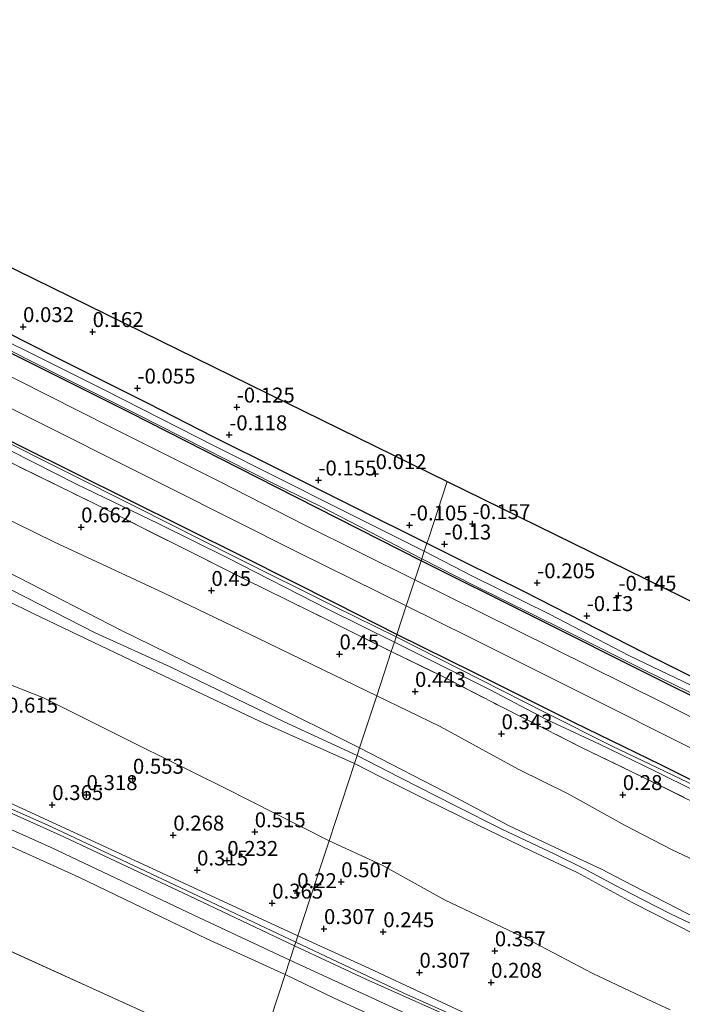
# Model space of a CAD drawing. Units: metres. Extents: x 159996 to 170008, y 537500 to 541182.
# Drawn here: x 162315 to 162426, y 539952 to 540117 of the extents above; entities that cross this region are included whole.
import ezdxf
from ezdxf.enums import TextEntityAlignment as Align

# ---------------------------------------------------------------- set-up
doc = ezdxf.new("R2010")
doc.units = ezdxf.units.M
doc.linetypes.add('IE-TERREINAFSCHEIDING', pattern=[10, 8, -2])
doc.layers.get('0').update_dxf_attribs({"lineweight": 25})
for name, color, linetype in [('B-ME-GW-HOOGTEPUNT-S-B1', 10, 'Continuous'), ('B-ME-GW-INSTEEKWATERGANG-L-B1', 10, 'Continuous'), ('B-ME-IE-TERREINAFSCHEIDING-HAAGRASTER-L-B1', 10, 'Continuous'), ('B-ME-KG-KADASTRAAL-OPNAMEDTMGRENS-L-B1', 10, 'Continuous')]:
    doc.layers.add(name, color=color, linetype=linetype)
for name, color, linetype, lineweight in [('B-ME-GW-KRUINLIJN-L-B1', 93, 'Continuous', 18), ('B-ME-GW-TEENLIJN-L-B1', 93, 'Continuous', 18), ('B-ME-IE-GRASLAND-GV-B6', 93, 'Continuous', 18), ('B-ME-IE-GRONDWERKLIJN-GROND_INGERICHT-GV-B6', 253, 'Continuous', 18), ('B-ME-IE-HULPGEOMETRIE-L-B1', 53, 'Continuous', 18), ('B-ME-IE-TERREINAFSCHEIDING-RASTERHEKWERK-L-B1', 8, 'IE-TERREINAFSCHEIDING', 18), ('B-ME-OB-BEKLEDING-GV-B6', 253, 'Continuous', 18), ('B-ME-OB-WATERLIJN-L-B1', 133, 'OB-WATERLIJN', 18), ('B-ME-OG-WATER-GV-B6', 153, 'Continuous', 18), ('B-ME-VH-VERH_SOORT-BITUMEN-GV-B6', 8, 'IE-TERREINAFSCHEIDING-NATUURLIJK-HOUTWAL', 18)]:
    doc.layers.add(name, color=color, linetype=linetype, lineweight=lineweight)
doc.styles.add('NLCS-ISO', font='NLCS-ISO.TTF')
doc.linetypes.add('IE-TERREINAFSCHEIDING-NATUURLIJK-HOUTWAL', pattern='A,7,-1.5,[67,NLCS.SHX,S=0.75,R=45,X=0,Y=0],-1.5,7,-1.5,[70,NLCS.SHX,S=0.75,R=0,X=0,Y=0],-1.5', length=20)
doc.linetypes.add('OB-WATERLIJN', pattern='A,10,[32,NLCS.SHX,S=2,R=0,X=0,Y=0],-12', length=22)

# ---------------------------------------------------------------- blocks, each defined once
blk = doc.blocks.new('hoogtepunt')
for p, q in [((-0.5, 0), (0.5, 0)), ((0, 0.5), (0, -0.5))]:
    blk.add_line(p, q)

msp = doc.modelspace()

# ---------------------------------------------------------------- linework, layer by layer
at = {"layer": 'B-ME-GW-INSTEEKWATERGANG-L-B1'}
for points in [[(162378.025, 540014.266, -0.092), (162367.91, 540019.385, -0.122), (162352.287, 540027.271, -0.129), (162333.021, 540036.855, -0.115), (162315.176, 540045.699, -0.149), (162298.744, 540053.912, -0.129), (162280.903, 540063.032, -0.136), (162262.595, 540072.091, -0.129), (162249.409, 540078.564, -0.136), (162236.075, 540085.106, -0.109), (162224.873, 540090.804, 0.006), (162219.966, 540092.809, -0.048), (162212.016, 540096.914, -0.048), (162196.219, 540104.856, -0.061), (162180.7, 540112.601, -0.041), (162158.536, 540123.62, -0.041), (162135.96, 540134.945, -0.048), (162116.475, 540144.707, -0.068), (162096.778, 540154.538, -0.034), (162076.721, 540164.637, -0.095), (162052.691, 540176.925, -0.041), (162041.69, 540182.522, -0.007)], [(162382.065, 540026.572, 0.065), (162357.83, 540038.884, 0.025), (162333.511, 540051.267, 0.045), (162312.908, 540061.585, 0.025), (162287.941, 540074.137, -0.076), (162264.883, 540085.682, -0.036), (162242.841, 540096.683, -0.029), (162222.823, 540106.577, -0.022), (162203.069, 540116.427, 0.045), (162197.408, 540119.125, 0.045), (162197.226, 540119.482, 0.045), (162197.329, 540120.45, 0.045), (162197.983, 540122.261, 0.045)], [(162597.906, 539921.588, 0.217), (162597.356, 539920.422, 0.224), (162596.737, 539919.897, 0.224), (162595.917, 539919.673, 0.156), (162595.203, 539919.777, 0.116), (162591.412, 539921.779, -0.087), (162586.101, 539924.489, -0.067), (162568.247, 539933.415, -0.04), (162551.585, 539941.868, -0.114), (162541.016, 539946.93, 0.008), (162523.316, 539955.998, 0.021), (162510.335, 539962.506, 0.035), (162491.424, 539971.925, -0.046), (162474.343, 539980.536, -0.067), (162455.788, 539989.733, -0.019), (162438.475, 539998.419, -0.121), (162421.434, 540006.889, -0.114), (162400.428, 540017.417, -0.026), (162382.065, 540026.572, 0.065)], [(162509.763, 539948.544, -0.061), (162499.385, 539953.864, -0.061), (162485.909, 539960.426, -0.075), (162476.028, 539965.434, -0.109), (162466.489, 539970.246, -0.149), (162459.586, 539973.709, -0.068), (162449.19, 539978.778, -0.169), (162440.159, 539983.51, -0.217), (162432.695, 539987.155, -0.203), (162422.17, 539992.416, -0.21), (162407.715, 539999.446, -0.223), (162390.763, 540007.929, -0.129), (162378.025, 540014.266, -0.092)]]:
    msp.add_polyline3d(points, dxfattribs=at)
at = {"layer": 'B-ME-GW-KRUINLIJN-L-B1'}
for points in [[(162371.792, 539995.279, 3.522), (162355.662, 540003.308, 3.529), (162331.867, 540014.944, 3.454), (162308.936, 540026.747, 3.481), (162289.907, 540035.295, 3.461), (162270.493, 540044.949, 3.394), (162256.18, 540052.471, 3.481), (162246.479, 540056.827, 3.751), (162234.368, 540062.481, 3.826), (162220.75, 540069.329, 3.832), (162199.744, 540080.503, 3.805), (162188.632, 540086.215, 3.805), (162178.58, 540091.453, 3.785), (162178.477, 540091.502, 3.789), (162175.74, 540092.805, 3.893), (162163.407, 540098.104, 3.9), (162142.626, 540108.268, 3.981), (162127.141, 540116.513, 3.907), (162106.212, 540126.682, 3.88), (162077.538, 540140.997, 3.886), (162054.236, 540152.579, 3.873), (162034.935, 540161.683, 3.879)], [(162370.936, 539992.669, 3.623), (162355.039, 539999.762, 3.603), (162336, 540008.803, 3.556), (162317.193, 540017.769, 3.556), (162294.869, 540028.756, 3.576), (162280.631, 540035.529, 3.637), (162265.302, 540043.403, 3.63), (162254.543, 540049.021, 3.711), (162240.508, 540055.962, 3.805), (162222.735, 540064.57, 3.792), (162209.308, 540071.547, 3.839), (162191.788, 540080.605, 3.812), (162176.887, 540087.893, 3.812), (162176.788, 540087.941, 3.812), (162168.102, 540092.185, 3.832), (162145.427, 540103.073, 3.778), (162129.404, 540111.365, 3.853), (162109.332, 540121.745, 3.772), (162094.312, 540128.539, 3.738), (162075.73, 540138.326, 3.772), (162054.828, 540149.233, 3.826), (162034.036, 540158.908, 3.85)], [(162361.114, 539962.751, 1.06), (162342.837, 539971.374, 1.017), (162320.266, 539982.058, 1.017), (162296.786, 539992.505, 1.065), (162276.594, 540001.603, 1.065), (162262.512, 540007.942, 1.071), (162245.16, 540015.816, 1.071), (162231.304, 540021.868, 1.098), (162212.739, 540030.074, 1.125), (162188.065, 540040.91, 1.125), (162173.494, 540047.515, 1.152), (162171.94, 540048.171, 1.146), (162171.163, 540048.403, 1.132), (162170.652, 540048.271, 0.943), (162161.164, 540052.451, 0.943), (162155.581, 540054.911, 0.943), (162130.882, 540065.799, 0.943), (162107.177, 540076.341, 0.916), (162082.335, 540087.381, 0.909), (162059.89, 540097.342, 0.909), (162034.062, 540109.215, 0.849), (162020.015, 540115.646, 0.938)], [(162019.762, 540114.865, 0.911), (162034.027, 540108.531, 0.866), (162055.055, 540098.862, 0.9), (162068.014, 540092.932, 0.914), (162084.329, 540085.865, 0.914), (162096.445, 540080.487, 0.914), (162104.463, 540076.85, 0.914), (162118.543, 540070.767, 0.893), (162136.949, 540062.465, 0.974), (162159.824, 540052.385, 1.028), (162160.953, 540051.897, 1.026), (162170.693, 540047.691, 1.001), (162186.996, 540040.649, 1.13), (162207.879, 540031.581, 1.136), (162230.086, 540021.74, 1.082), (162254.485, 540010.908, 1.069), (162277.772, 540000.46, 1.069), (162299.249, 539990.73, 1.096), (162322.299, 539980.401, 1.076), (162343.297, 539970.508, 1.062), (162360.909, 539962.123, 1.055)], [(162194.723, 540080.925, 3.886), (162207.936, 540074.337, 3.893), (162220.111, 540067.704, 3.927), (162233.407, 540061.11, 3.9), (162251.059, 540052.456, 3.785), (162266.336, 540044.556, 3.637), (162280.076, 540037.626, 3.65), (162298.183, 540028.994, 3.637), (162311.296, 540022.822, 3.616), (162327.569, 540014.512, 3.63), (162340.09, 540008.81, 3.61), (162359.149, 539999.634, 3.67), (162371.369, 539993.988, 3.596)], [(162371.369, 539993.988, 3.596), (162378.53, 539990.295, 3.577), (162387.818, 539985.564, 3.564), (162395.598, 539981.645, 3.523), (162404.458, 539977.503, 3.483), (162409.17, 539975.116, 3.422), (162414.469, 539972.303, 3.489), (162417.241, 539970.846, 3.516), (162423.693, 539967.572, 3.51), (162434.398, 539962.403, 3.57), (162444.773, 539957.469, 3.57), (162455.304, 539952.291, 3.57)], [(162469.734, 539946.707, 3.51), (162456.693, 539953.427, 3.47), (162441.182, 539960.758, 3.47), (162434.7, 539963.806, 3.456), (162426.587, 539967.556, 3.429), (162415.88, 539973.047, 3.429), (162412.212, 539974.966, 3.24), (162408.256, 539976.787, 3.308), (162396.676, 539982.284, 3.416), (162387.766, 539986.998, 3.476), (162371.792, 539995.279, 3.522)], [(162454.685, 539951.389, 3.591), (162444.033, 539956.456, 3.598), (162434.425, 539960.927, 3.571), (162428.032, 539963.989, 3.53), (162417.39, 539969.416, 3.544), (162408.158, 539974.384, 3.443), (162400.457, 539978.021, 3.524), (162391.486, 539982.413, 3.591), (162382.534, 539986.799, 3.598), (162375.412, 539990.376, 3.605), (162370.936, 539992.669, 3.623)], [(162700.009, 539807.513, 1.204), (162680.168, 539816.788, 1.1), (162656.81, 539827.568, 1.107), (162637.925, 539836.082, 1.094), (162616.023, 539846.219, 1.067), (162595.583, 539855.858, 1.053), (162582.941, 539861.637, 1.053), (162574.416, 539865.563, 1.04), (162557.984, 539873.279, 1.094), (162534.828, 539883.631, 1.094), (162512.81, 539893.805, 1.094), (162494.235, 539902.219, 1.127), (162474.26, 539911.386, 1.1), (162455.019, 539920.315, 1.1), (162437.205, 539928.182, 1.094), (162415.312, 539937.952, 1.053), (162399.159, 539945.279, 1.019), (162379.16, 539954.24, 1.06), (162361.114, 539962.751, 1.06)], [(162360.909, 539962.123, 1.055), (162372.824, 539956.558, 1.033), (162391.051, 539948.386, 1.019), (162412.05, 539938.821, 1.046), (162432.211, 539929.7, 1.114), (162455.573, 539919.195, 1.121), (162477.107, 539909.371, 1.114), (162496.005, 539900.703, 1.121), (162514.666, 539892.091, 1.1), (162532.063, 539884.125, 1.073), (162550.954, 539875.63, 1.107), (162571.309, 539866.253, 1.04), (162582.753, 539860.929, 1.013), (162588.87, 539858.169, 1.118), (162609.593, 539848.48, 1.071), (162628.949, 539839.642, 1.091), (162648.802, 539830.428, 1.145), (162671.082, 539820.34, 1.118), (162689.324, 539811.95, 1.219), (162699.834, 539806.971, 1.226)]]:
    msp.add_polyline3d(points, dxfattribs=at)
at = {"layer": 'B-ME-GW-TEENLIJN-L-B1'}
for points in [[(162374.658, 540004.007, 0.604), (162354.781, 540013.629, 0.652), (162339.09, 540021.175, 0.673), (162320.644, 540029.746, 0.781), (162311.191, 540034.405, 0.848), (162296.367, 540041.604, 0.828), (162279.201, 540050.312, 0.801), (162269.645, 540055.111, 0.767), (162254.543, 540062.634, 0.767), (162241.971, 540069.354, 0.747), (162224.798, 540078.171, 0.747), (162205.639, 540088.019, 0.754), (162191.675, 540094.98, 0.828), (162182.342, 540099.877, 0.943), (162182.254, 540099.918, 0.941), (162172.216, 540104.691, 0.794), (162150.788, 540114.703, 0.875), (162132.892, 540123.458, 0.997), (162115.362, 540132.157, 1.003), (162092.298, 540143.619, 1.024), (162071.52, 540153.27, 1.024), (162055.949, 540160.925, 0.976), (162037.687, 540170.173, 0.959)], [(162020.285, 540116.479, 0.577), (162032.403, 540110.999, 0.529), (162058.418, 540098.788, 0.569), (162082.341, 540088.196, 0.576), (162099.082, 540080.863, 0.59), (162117.912, 540072.294, 0.664), (162136.523, 540063.903, 0.644), (162161.288, 540052.932, 0.698), (162170.686, 540048.899, 0.639), (162172.21, 540048.935, 0.68), (162174.458, 540048.053, 0.693), (162189.17, 540041.423, 0.714), (162207.548, 540033.428, 0.633), (162222.457, 540026.76, 0.641), (162243.839, 540017.364, 0.495), (162265.868, 540007.615, 0.45), (162285.652, 539998.652, 0.391), (162306.938, 539988.998, 0.451), (162328.188, 539979.195, 0.449), (162345.408, 539971.227, 0.399), (162361.442, 539963.821, 0.348)], [(162366.68, 539979.704, 0.878), (162348.986, 539988.721, 0.768), (162334.727, 539995.716, 0.984), (162318.894, 540003.661, 1.024), (162303.618, 540009.664, 0.937), (162291.801, 540015.173, 0.849), (162283.963, 540019.201, 0.829), (162274.347, 540023.745, 0.815), (162264.543, 540028.736, 1.018), (162253.743, 540034.814, 1.072), (162245.94, 540038.85, 1.038), (162232.831, 540045.298, 1.031), (162223.574, 540049.445, 1.045), (162207.567, 540057.721, 0.984), (162195.568, 540063.653, 0.95)], [(162485.896, 539947.941, 0.736), (162475.489, 539952.843, 0.763), (162464.321, 539958.164, 0.756), (162456.136, 539962.086, 0.729), (162448.432, 539966.173, 0.675), (162441.465, 539969.635, 0.655), (162435.186, 539972.981, 0.662), (162424.044, 539978.185, 0.682), (162416.218, 539982.29, 0.668), (162406.656, 539987.558, 0.655), (162398.297, 539991.73, 0.655), (162385.24, 539998.86, 0.614), (162374.658, 540004.007, 0.604)], [(162423.746, 539951.453, 0.843), (162419.867, 539953.185, 0.843), (162410.762, 539957.492, 0.81), (162399.776, 539963.308, 0.823), (162386.108, 539969.805, 0.789), (162375.572, 539975.624, 0.864), (162366.68, 539979.704, 0.878)], [(162361.442, 539963.821, 0.348), (162373.324, 539958.424, 0.412), (162392.386, 539949.468, 0.412), (162407.75, 539942.804, 0.317), (162428.428, 539933.301, 0.385), (162444.186, 539926.402, 0.432), (162464.18, 539917.228, 0.412), (162479.618, 539910.263, 0.486), (162495.232, 539902.791, 0.567), (162510.546, 539896.036, 0.567), (162526.037, 539888.904, 0.486), (162544.948, 539880.275, 0.486), (162561.281, 539872.911, 0.479), (162583.377, 539862.648, 0.5), (162595.755, 539856.913, 0.473), (162617.155, 539846.94, 0.527), (162636.351, 539837.94, 0.479), (162650.257, 539831.516, 0.635), (162662.916, 539825.923, 0.608), (162679.93, 539817.762, 0.716), (162690.433, 539812.829, 0.756), (162700.139, 539807.914, 0.748)]]:
    msp.add_polyline3d(points, dxfattribs=at)
at = {"layer": 'B-ME-IE-GRASLAND-GV-B6'}
for points in [[(162197.983, 540122.261, 0.045), (162210.07, 540116.338, 0.14), (162231.553, 540105.711, 0.268), (162245.872, 540098.4, 0.133), (162254.246, 540094.093, 0.032), (162260.608, 540090.996, 0.275), (162270.035, 540086.388, 0.295), (162286.48, 540078.15, 0.268), (162304.513, 540068.967, 0.113), (162320.676, 540060.842, 0.167), (162336.235, 540053.02, 0.187), (162347.372, 540047.322, -0.016), (162358.104, 540041.948, 0.18), (162370.803, 540035.613, 0.153), (162383.041, 540029.546, 0.169)], [(162197.408, 540119.125, 0.045), (162203.069, 540116.427, 0.045), (162222.823, 540106.577, -0.022), (162242.841, 540096.683, -0.029), (162264.883, 540085.682, -0.036), (162287.941, 540074.137, -0.076), (162312.908, 540061.585, 0.025), (162333.511, 540051.267, 0.045), (162357.83, 540038.884, 0.025), (162382.065, 540026.572, 0.065), (162381.024, 540023.402, 0.162), (162362.609, 540032.567, 0.136), (162348.463, 540039.822, 0.096), (162330.315, 540048.914, 0.129), (162314.275, 540056.957, 0.109), (162294.873, 540066.713, 0.096), (162273.659, 540077.38, 0.102), (162253.744, 540087.39, 0.089), (162230.237, 540098.932, 0.224), (162208.419, 540109.902, 0.244), (162189.113, 540119.756, 0.298)], [(162383.041, 540029.546, 0.169), (162382.589, 540028.167, -1.032), (162368.396, 540035.283, -1.032), (162347.583, 540045.749, -1.032), (162329.271, 540055.102, -1.032), (162300.068, 540069.642, -1.032), (162279.202, 540080.068, -1.032), (162259.486, 540089.906, -1.032), (162239.543, 540100.095, -1.032), (162221.441, 540109.065, -1.032), (162205.548, 540117.038, -1.032), (162198.589, 540120.394, -1.032)], [(162192.376, 540112.892, 0.221), (162218.623, 540099.625, 0.208), (162240.408, 540088.75, 0.147), (162265.021, 540076.421, 0.147), (162290.045, 540064.043, 0.147), (162312.982, 540052.324, 0.127), (162339.748, 540038.888, 0.134), (162361.425, 540028.006, 0.174), (162379.597, 540019.055, 0.174)], [(162378.025, 540014.266, -0.092), (162377.887, 540013.844, -1.074), (162367.721, 540018.864, -1.074), (162350.903, 540027.266, -1.074), (162334.47, 540035.543, -1.074), (162310.673, 540047.5, -1.074), (162300.797, 540052.297, -1.074), (162284.447, 540060.632, -1.074), (162271.042, 540067.219, -1.074), (162261.454, 540072.114, -1.074), (162255.561, 540074.952, -1.074), (162240.422, 540082.36, -1.074), (162230.874, 540086.794, -1.074), (162219.777, 540092.287, -1.074), (162204.789, 540099.901, -1.074), (162200.863, 540101.778, -1.074), (162197.244, 540103.81, -1.074), (162192.95, 540106.063, -1.074)], [(162377.599, 540012.967, -1.074), (162377.08, 540011.386, 0.342), (162367.293, 540016.261, 0.362), (162352.571, 540023.511, 0.342), (162327.295, 540036.227, 0.342), (162305.852, 540046.713, 0.362), (162289.227, 540054.989, 0.382), (162267.769, 540065.757, 0.382), (162243.908, 540077.713, 0.288), (162229.674, 540084.826, 0.092), (162215.852, 540091.506, 0.322), (162202.622, 540097.908, 0.342), (162188.918, 540105.082, 0.396)], [(162196.219, 540104.856, -0.061), (162212.016, 540096.914, -0.048), (162219.966, 540092.809, -0.048), (162224.873, 540090.804, 0.006), (162236.075, 540085.106, -0.109), (162249.409, 540078.564, -0.136), (162262.595, 540072.091, -0.129), (162280.903, 540063.032, -0.136), (162298.744, 540053.912, -0.129), (162315.176, 540045.699, -0.149), (162333.021, 540036.855, -0.115), (162352.287, 540027.271, -0.129), (162367.91, 540019.385, -0.122), (162378.025, 540014.266, -0.092)], [(162379.597, 540019.055, 0.174), (162378.025, 540014.266, -0.092), (162367.91, 540019.385, -0.122), (162352.287, 540027.271, -0.129), (162333.021, 540036.855, -0.115), (162315.176, 540045.699, -0.149), (162298.744, 540053.912, -0.129), (162280.903, 540063.032, -0.136), (162262.595, 540072.091, -0.129), (162249.409, 540078.564, -0.136), (162236.075, 540085.106, -0.109), (162224.873, 540090.804, 0.006), (162219.966, 540092.809, -0.048), (162212.016, 540096.914, -0.048), (162196.219, 540104.856, -0.061)], [(162196.773, 540102.502, -1.074), (162208.789, 540096.624, -1.074), (162223.46, 540089.347, -1.074), (162236.287, 540082.949, -1.074), (162251.078, 540075.974, -1.074), (162264.174, 540069.616, -1.074), (162277.758, 540062.928, -1.074), (162294.809, 540054.13, -1.074), (162309.679, 540046.874, -1.074), (162324.454, 540039.393, -1.074), (162338.211, 540032.777, -1.074), (162349.585, 540027.15, -1.074), (162366.61, 540018.403, -1.074), (162377.599, 540012.967, -1.074)], [(162309.131, 540063.918, -1.032), (162321.592, 540057.575, -1.032), (162334.631, 540051.043, -1.032), (162345.627, 540045.498, -1.032), (162357.832, 540039.281, -1.032), (162365.054, 540035.754, -1.032), (162375.125, 540030.574, -1.032), (162382.176, 540026.91, -1.032), (162382.065, 540026.572, 0.065), (162357.83, 540038.884, 0.025), (162333.511, 540051.267, 0.045), (162312.908, 540061.585, 0.025)], [(162427.189, 540005.78, -1.032), (162416.93, 540010.677, -1.032), (162403.541, 540017.638, -1.032), (162390.56, 540024.081, -1.032), (162382.589, 540028.167, -1.032), (162383.041, 540029.546, 0.169), (162389.266, 540026.43, 0.096), (162399.185, 540021.473, 0.021), (162419.264, 540011.246, -0.06), (162438.955, 540001.338, -0.087)], [(162541.016, 539946.93, 0.008), (162523.316, 539955.998, 0.021), (162510.335, 539962.506, 0.035), (162491.424, 539971.925, -0.046), (162474.343, 539980.536, -0.067), (162455.788, 539989.733, -0.019), (162438.475, 539998.419, -0.121), (162421.434, 540006.889, -0.114), (162400.428, 540017.417, -0.026), (162382.065, 540026.572, 0.065), (162382.176, 540026.91, -1.032), (162390.944, 540022.44, -1.032), (162406.077, 540014.997, -1.032), (162419.542, 540008.204, -1.032), (162433.933, 540001.173, -1.032), (162442.5, 539996.72, -1.032), (162454.656, 539990.758, -1.032), (162465.033, 539985.567, -1.032), (162477.607, 539979.384, -1.032), (162492.361, 539971.957, -1.032), (162507.411, 539964.327, -1.032), (162521.578, 539957.263, -1.032), (162534.92, 539950.68, -1.032)], [(162531.321, 539947.984, 0.172), (162509.284, 539959.019, 0.172), (162486.313, 539970.464, 0.199), (162469.412, 539979.101, 0.206), (162446.395, 539990.668, 0.118), (162422.333, 540002.895, 0.05), (162398.254, 540014.872, 0.104), (162381.024, 540023.402, 0.162), (162382.065, 540026.572, 0.065), (162400.428, 540017.417, -0.026), (162421.434, 540006.889, -0.114), (162438.475, 539998.419, -0.121), (162455.788, 539989.733, -0.019), (162474.343, 539980.536, -0.067), (162491.424, 539971.925, -0.046), (162510.335, 539962.506, 0.035), (162523.316, 539955.998, 0.021), (162541.016, 539946.93, 0.008)], [(162509.763, 539948.544, -0.061), (162499.385, 539953.864, -0.061), (162485.909, 539960.426, -0.075), (162476.028, 539965.434, -0.109), (162466.489, 539970.246, -0.149), (162459.586, 539973.709, -0.068), (162449.19, 539978.778, -0.169), (162440.159, 539983.51, -0.217), (162432.695, 539987.155, -0.203), (162422.17, 539992.416, -0.21), (162407.715, 539999.446, -0.223), (162390.763, 540007.929, -0.129), (162378.025, 540014.266, -0.092), (162379.597, 540019.055, 0.174), (162390.189, 540013.779, 0.118), (162410.234, 540003.777, 0.091), (162426.316, 539995.641, 0.091), (162442.965, 539987.278, 0.138), (162465.369, 539976.06, 0.165), (162487.174, 539965.101, 0.199), (162508.45, 539954.485, 0.199), (162531.015, 539943.3, 0.152)], [(162502.916, 539951.455, -1.074), (162491, 539957.168, -1.074), (162475.053, 539965.26, -1.074), (162460.988, 539972.505, -1.074), (162450.386, 539977.727, -1.074), (162438.532, 539983.697, -1.074), (162426.706, 539989.488, -1.074), (162414.036, 539995.574, -1.074), (162402.815, 540001.19, -1.074), (162392.037, 540006.661, -1.074), (162377.887, 540013.844, -1.074), (162378.025, 540014.266, -0.092), (162390.763, 540007.929, -0.129), (162407.715, 539999.446, -0.223), (162422.17, 539992.416, -0.21), (162432.695, 539987.155, -0.203), (162440.159, 539983.51, -0.217), (162449.19, 539978.778, -0.169), (162459.586, 539973.709, -0.068), (162466.489, 539970.246, -0.149), (162476.028, 539965.434, -0.109), (162485.909, 539960.426, -0.075), (162499.385, 539953.864, -0.061), (162509.763, 539948.544, -0.061)], [(162429.432, 539985.295, 0.331), (162418.927, 539990.485, 0.257), (162408.893, 539995.351, 0.311), (162395.724, 540002.006, 0.263), (162385.359, 540007.364, 0.263), (162377.08, 540011.386, 0.342), (162377.599, 540012.967, -1.074), (162385.186, 540009.167, -1.074), (162393.61, 540004.996, -1.074), (162402.951, 540000.099, -1.074), (162411.915, 539995.88, -1.074), (162421.085, 539991.445, -1.074), (162428.156, 539987.906, -1.074)]]:
    msp.add_polyline3d(points, dxfattribs=at)
at = {"layer": 'B-ME-IE-GRONDWERKLIJN-GROND_INGERICHT-GV-B6'}
for points in [[(162194.156, 540134.293, -0.275), (162386.43, 540039.868, -0.058)], [(162386.43, 540039.868, -0.058), (162383.338, 540030.45, -0.104), (162383.041, 540029.546, 0.169), (162370.803, 540035.613, 0.153), (162358.104, 540041.948, 0.18), (162347.372, 540047.322, -0.016), (162336.235, 540053.02, 0.187), (162320.676, 540060.842, 0.167), (162304.513, 540068.967, 0.113), (162286.48, 540078.15, 0.268), (162270.035, 540086.388, 0.295), (162260.608, 540090.996, 0.275), (162254.246, 540094.093, 0.032), (162245.872, 540098.4, 0.133), (162231.553, 540105.711, 0.268), (162210.07, 540116.338, 0.14), (162197.983, 540122.261, 0.045), (162197.212, 540122.64, 0.126), (162193.016, 540124.24, 0.135)], [(162188.918, 540105.082, 0.396), (162202.622, 540097.908, 0.342), (162215.852, 540091.506, 0.322), (162229.674, 540084.826, 0.092), (162243.908, 540077.713, 0.288), (162267.769, 540065.757, 0.382), (162289.227, 540054.989, 0.382), (162305.852, 540046.713, 0.362), (162327.295, 540036.227, 0.342), (162352.571, 540023.511, 0.342), (162367.293, 540016.261, 0.362), (162377.08, 540011.386, 0.342)], [(162191.675, 540094.98, 0.828), (162205.639, 540088.019, 0.754), (162224.798, 540078.171, 0.747), (162241.971, 540069.354, 0.747), (162254.543, 540062.634, 0.767), (162269.645, 540055.111, 0.767), (162279.201, 540050.312, 0.801), (162296.367, 540041.604, 0.828), (162311.191, 540034.405, 0.848), (162320.644, 540029.746, 0.781), (162339.09, 540021.175, 0.673), (162354.781, 540013.629, 0.652), (162374.658, 540004.007, 0.604)], [(162377.08, 540011.386, 0.342), (162374.658, 540004.007, 0.604), (162354.781, 540013.629, 0.652), (162339.09, 540021.175, 0.673), (162320.644, 540029.746, 0.781), (162311.191, 540034.405, 0.848), (162296.367, 540041.604, 0.828), (162279.201, 540050.312, 0.801), (162269.645, 540055.111, 0.767), (162254.543, 540062.634, 0.767), (162241.971, 540069.354, 0.747), (162224.798, 540078.171, 0.747), (162205.639, 540088.019, 0.754), (162191.675, 540094.98, 0.828)], [(162188.632, 540086.215, 3.805), (162199.744, 540080.503, 3.805), (162220.75, 540069.329, 3.832), (162234.368, 540062.481, 3.826), (162246.479, 540056.827, 3.751), (162256.18, 540052.471, 3.481), (162270.493, 540044.949, 3.394), (162289.907, 540035.295, 3.461), (162308.936, 540026.747, 3.481), (162331.867, 540014.944, 3.454), (162355.662, 540003.308, 3.529), (162371.792, 539995.279, 3.522)], [(162374.658, 540004.007, 0.604), (162371.792, 539995.279, 3.522), (162355.662, 540003.308, 3.529), (162331.867, 540014.944, 3.454), (162308.936, 540026.747, 3.481), (162289.907, 540035.295, 3.461), (162270.493, 540044.949, 3.394), (162256.18, 540052.471, 3.481), (162246.479, 540056.827, 3.751), (162234.368, 540062.481, 3.826), (162220.75, 540069.329, 3.832), (162199.744, 540080.503, 3.805), (162188.632, 540086.215, 3.805)], [(162191.788, 540080.605, 3.812), (162209.308, 540071.547, 3.839), (162222.735, 540064.57, 3.792), (162240.508, 540055.962, 3.805), (162254.543, 540049.021, 3.711), (162265.302, 540043.403, 3.63), (162280.631, 540035.529, 3.637), (162294.869, 540028.756, 3.576), (162317.193, 540017.769, 3.556), (162336, 540008.803, 3.556), (162355.039, 539999.762, 3.603), (162370.936, 539992.669, 3.623)], [(162371.792, 539995.279, 3.522), (162371.369, 539993.988, 3.596), (162370.936, 539992.669, 3.623), (162355.039, 539999.762, 3.603), (162336, 540008.803, 3.556), (162317.193, 540017.769, 3.556), (162294.869, 540028.756, 3.576), (162280.631, 540035.529, 3.637), (162265.302, 540043.403, 3.63), (162254.543, 540049.021, 3.711), (162240.508, 540055.962, 3.805), (162222.735, 540064.57, 3.792), (162209.308, 540071.547, 3.839), (162191.788, 540080.605, 3.812)], [(162370.936, 539992.669, 3.623), (162366.68, 539979.704, 0.878), (162348.986, 539988.721, 0.768), (162334.727, 539995.716, 0.984), (162318.894, 540003.661, 1.024), (162303.618, 540009.664, 0.937), (162291.801, 540015.173, 0.849), (162283.963, 540019.201, 0.829), (162274.347, 540023.745, 0.815), (162264.543, 540028.736, 1.018), (162253.743, 540034.814, 1.072), (162245.94, 540038.85, 1.038), (162232.831, 540045.298, 1.031), (162223.574, 540049.445, 1.045), (162207.567, 540057.721, 0.984), (162195.568, 540063.653, 0.95)], [(162195.568, 540063.653, 0.95), (162207.567, 540057.721, 0.984), (162223.574, 540049.445, 1.045), (162232.831, 540045.298, 1.031), (162245.94, 540038.85, 1.038), (162253.743, 540034.814, 1.072), (162264.543, 540028.736, 1.018), (162274.347, 540023.745, 0.815), (162283.963, 540019.201, 0.829), (162291.801, 540015.173, 0.849), (162303.618, 540009.664, 0.937), (162318.894, 540003.661, 1.024), (162334.727, 539995.716, 0.984), (162348.986, 539988.721, 0.768), (162366.68, 539979.704, 0.878)], [(162366.68, 539979.704, 0.878), (162363.474, 539969.94, 0.319), (162361.442, 539963.821, 0.348), (162345.408, 539971.227, 0.399), (162328.188, 539979.195, 0.449), (162306.938, 539988.998, 0.451), (162285.652, 539998.652, 0.391), (162265.868, 540007.615, 0.45), (162243.839, 540017.364, 0.495), (162222.457, 540026.76, 0.641), (162207.548, 540033.428, 0.633), (162189.17, 540041.423, 0.714)], [(162603.387, 539933.322, 0.186), (162602.584, 539930.189, 0.177), (162600.543, 539923.784, 0.177), (162599.305, 539920.963, 0.183), (162598.383, 539921.348, 0.156), (162597.906, 539921.588, 0.217), (162597.7, 539921.741, 0.217), (162588.965, 539926.27, 0.028), (162572.576, 539934.314, 0.055), (162554.745, 539943.574, 0.129), (162536.349, 539952.933, 0.109), (162515.061, 539963.382, 0.116), (162497.252, 539972.314, 0.116), (162476.762, 539982.589, 0.035), (162456.73, 539992.63, -0.06), (162438.955, 540001.338, -0.087), (162419.264, 540011.246, -0.06), (162399.185, 540021.473, 0.021), (162389.266, 540026.43, 0.096), (162383.041, 540029.546, 0.169), (162383.338, 540030.45, -0.104), (162386.43, 540039.868, -0.058), (162603.387, 539933.322, 0.186)], [(162435.186, 539972.981, 0.662), (162424.044, 539978.185, 0.682), (162416.218, 539982.29, 0.668), (162406.656, 539987.558, 0.655), (162398.297, 539991.73, 0.655), (162385.24, 539998.86, 0.614), (162374.658, 540004.007, 0.604), (162377.08, 540011.386, 0.342), (162385.359, 540007.364, 0.263), (162395.724, 540002.006, 0.263), (162408.893, 539995.351, 0.311), (162418.927, 539990.485, 0.257), (162429.432, 539985.295, 0.331)], [(162469.734, 539946.707, 3.51), (162456.693, 539953.427, 3.47), (162441.182, 539960.758, 3.47), (162434.7, 539963.806, 3.456), (162426.587, 539967.556, 3.429), (162415.88, 539973.047, 3.429), (162412.212, 539974.966, 3.24), (162408.256, 539976.787, 3.308), (162396.676, 539982.284, 3.416), (162387.766, 539986.998, 3.476), (162371.792, 539995.279, 3.522), (162374.658, 540004.007, 0.604), (162385.24, 539998.86, 0.614), (162398.297, 539991.73, 0.655), (162406.656, 539987.558, 0.655), (162416.218, 539982.29, 0.668), (162424.044, 539978.185, 0.682), (162435.186, 539972.981, 0.662), (162441.465, 539969.635, 0.655), (162448.432, 539966.173, 0.675), (162456.136, 539962.086, 0.729), (162464.321, 539958.164, 0.756), (162475.489, 539952.843, 0.763), (162485.896, 539947.941, 0.736)], [(162454.685, 539951.389, 3.591), (162444.033, 539956.456, 3.598), (162434.425, 539960.927, 3.571), (162428.032, 539963.989, 3.53), (162417.39, 539969.416, 3.544), (162408.158, 539974.384, 3.443), (162400.457, 539978.021, 3.524), (162391.486, 539982.413, 3.591), (162382.534, 539986.799, 3.598), (162375.412, 539990.376, 3.605), (162370.936, 539992.669, 3.623), (162371.369, 539993.988, 3.596), (162371.792, 539995.279, 3.522), (162387.766, 539986.998, 3.476), (162396.676, 539982.284, 3.416), (162408.256, 539976.787, 3.308), (162412.212, 539974.966, 3.24), (162415.88, 539973.047, 3.429), (162426.587, 539967.556, 3.429), (162434.7, 539963.806, 3.456), (162441.182, 539960.758, 3.47), (162456.693, 539953.427, 3.47), (162469.734, 539946.707, 3.51)], [(162423.746, 539951.453, 0.843), (162419.867, 539953.185, 0.843), (162410.762, 539957.492, 0.81), (162399.776, 539963.308, 0.823), (162386.108, 539969.805, 0.789), (162375.572, 539975.624, 0.864), (162366.68, 539979.704, 0.878), (162370.936, 539992.669, 3.623), (162375.412, 539990.376, 3.605), (162382.534, 539986.799, 3.598), (162391.486, 539982.413, 3.591), (162400.457, 539978.021, 3.524), (162408.158, 539974.384, 3.443), (162417.39, 539969.416, 3.544), (162428.032, 539963.989, 3.53), (162434.425, 539960.927, 3.571), (162444.033, 539956.456, 3.598), (162454.685, 539951.389, 3.591)], [(162392.386, 539949.468, 0.412), (162373.324, 539958.424, 0.412), (162361.442, 539963.821, 0.348), (162363.474, 539969.94, 0.319), (162366.68, 539979.704, 0.878), (162375.572, 539975.624, 0.864), (162386.108, 539969.805, 0.789), (162399.776, 539963.308, 0.823), (162410.762, 539957.492, 0.81), (162419.867, 539953.185, 0.843), (162423.746, 539951.453, 0.843)]]:
    msp.add_polyline3d(points, dxfattribs=at)
at = {"layer": 'B-ME-IE-HULPGEOMETRIE-L-B1'}
msp.add_line((162354.486, 539942.558, -0.35), (162014.044, 540097.223, -0.35), dxfattribs=at)
msp.add_polyline3d([(162354.486, 539942.558, -0.35), (162359.347, 539957.367, -0.35), (162360.13, 539959.752, -0.074), (162360.909, 539962.123, 1.055), (162361.114, 539962.751, 1.06), (162361.442, 539963.821, 0.348), (162363.474, 539969.94, 0.319), (162366.68, 539979.704, 0.878), (162370.936, 539992.669, 3.623), (162371.369, 539993.988, 3.596), (162371.792, 539995.279, 3.522), (162374.658, 540004.007, 0.604), (162377.08, 540011.386, 0.342), (162377.599, 540012.967, -1.074), (162377.887, 540013.844, -1.074), (162378.025, 540014.266, -0.092), (162379.597, 540019.055, 0.174), (162381.024, 540023.402, 0.162), (162382.065, 540026.572, 0.065), (162382.176, 540026.91, -1.032), (162382.589, 540028.167, -1.032), (162383.041, 540029.546, 0.169), (162383.338, 540030.45, -0.104), (162386.43, 540039.868, -0.058)], dxfattribs=at)
at = {"layer": 'B-ME-IE-TERREINAFSCHEIDING-HAAGRASTER-L-B1'}
for points in [[(162197.983, 540122.261, 0.045), (162210.07, 540116.338, 0.14), (162231.553, 540105.711, 0.268), (162245.872, 540098.4, 0.133), (162254.246, 540094.093, 0.032), (162260.608, 540090.996, 0.275), (162270.035, 540086.388, 0.295), (162286.48, 540078.15, 0.268), (162304.513, 540068.967, 0.113), (162320.676, 540060.842, 0.167), (162336.235, 540053.02, 0.187), (162347.372, 540047.322, -0.016), (162358.104, 540041.948, 0.18), (162370.803, 540035.613, 0.153), (162383.041, 540029.546, 0.169)], [(162383.041, 540029.546, 0.169), (162389.266, 540026.43, 0.096), (162399.185, 540021.473, 0.021), (162419.264, 540011.246, -0.06), (162438.955, 540001.338, -0.087), (162456.73, 539992.63, -0.06), (162476.762, 539982.589, 0.035), (162497.252, 539972.314, 0.116), (162515.061, 539963.382, 0.116), (162536.349, 539952.933, 0.109), (162554.745, 539943.574, 0.129), (162572.576, 539934.314, 0.055), (162588.965, 539926.27, 0.028), (162597.7, 539921.741, 0.217), (162597.906, 539921.588, 0.217)]]:
    msp.add_polyline3d(points, dxfattribs=at)
at = {"layer": 'B-ME-IE-TERREINAFSCHEIDING-RASTERHEKWERK-L-B1'}
for points in [[(162040.682, 540179.413, 0.494), (162057.988, 540170.444, 0.47), (162078.066, 540160.148, 0.497), (162100.796, 540148.837, 0.423), (162123.378, 540137.468, 0.416), (162146.532, 540126.019, 0.45), (162165.129, 540116.802, 0.355), (162178.059, 540110.392, 0.322), (162185.392, 540106.806, 0.372), (162188.918, 540105.082, 0.396), (162202.622, 540097.908, 0.342), (162215.852, 540091.506, 0.322), (162229.674, 540084.826, 0.092), (162243.908, 540077.713, 0.288), (162267.769, 540065.757, 0.382), (162289.227, 540054.989, 0.382), (162305.852, 540046.713, 0.362), (162327.295, 540036.227, 0.342), (162352.571, 540023.511, 0.342), (162367.293, 540016.261, 0.362), (162377.08, 540011.386, 0.342)], [(162377.08, 540011.386, 0.342), (162385.359, 540007.364, 0.263), (162395.724, 540002.006, 0.263), (162408.893, 539995.351, 0.311), (162418.927, 539990.485, 0.257), (162429.432, 539985.295, 0.331), (162439.803, 539980.149, 0.331), (162450.794, 539974.416, 0.311), (162459.308, 539970.13, 0.385), (162471.412, 539964.142, 0.304), (162481.539, 539958.905, 0.392), (162495.056, 539952.073, 0.473)]]:
    msp.add_polyline3d(points, dxfattribs=at)
at = {"layer": 'B-ME-KG-KADASTRAAL-OPNAMEDTMGRENS-L-B1'}
for points in [[(162049.14, 540205.51, 0.027), (162190.116, 540136.278, 0.208), (162190.61, 540136.035, -1.032), (162193.156, 540134.785, -1.032), (162194.156, 540134.293, -0.275), (162386.43, 540039.868, -0.058)], [(162386.43, 540039.868, -0.058), (162603.387, 539933.322, 0.186), (162606.112, 539931.983, 0.223), (162608.621, 539930.751, 0.15), (162609.892, 539930.127, -1.032), (162617.223, 539926.527, -1.032), (162619.425, 539925.445, -0.311), (162639.356, 539915.657, -0.15), (162721.613, 539874.459, -0.15)]]:
    msp.add_polyline3d(points, dxfattribs=at)
at = {"layer": 'B-ME-OB-BEKLEDING-GV-B6'}
for points in [[(162360.909, 539962.123, 1.055), (162360.13, 539959.752, -0.074), (162344.043, 539967.296, -0.056), (162320.218, 539978.58, -0.042), (162296.121, 539989.356, -0.063), (162272.051, 539999.953, -0.002), (162249.369, 540010.758, -0.063), (162229.502, 540019.153, -0.063), (162206.382, 540029.462, -0.096), (162176.274, 540042.582, -0.056), (162160.074, 540049.944, -0.02), (162160.953, 540051.897, 1.026), (162170.693, 540047.691, 1.001), (162186.996, 540040.649, 1.13), (162207.879, 540031.581, 1.136), (162230.086, 540021.74, 1.082), (162254.485, 540010.908, 1.069), (162277.772, 540000.46, 1.069), (162299.249, 539990.73, 1.096), (162322.299, 539980.401, 1.076), (162343.297, 539970.508, 1.062), (162360.909, 539962.123, 1.055)], [(162176.274, 540042.582, -0.056), (162206.382, 540029.462, -0.096), (162229.502, 540019.153, -0.063), (162249.369, 540010.758, -0.063), (162272.051, 539999.953, -0.002), (162296.121, 539989.356, -0.063), (162320.218, 539978.58, -0.042), (162344.043, 539967.296, -0.056), (162360.13, 539959.752, -0.074), (162359.347, 539957.367, -0.35), (162346.222, 539963.309, -0.35), (162324.812, 539973.635, -0.35), (162308.751, 539980.896, -0.35), (162295.69, 539986.902, -0.35), (162278.288, 539994.43, -0.35), (162259.868, 540003.014, -0.35), (162241.175, 540011.219, -0.35), (162228.046, 540016.821, -0.35), (162209.691, 540025.214, -0.35), (162193.845, 540031.957, -0.35)], [(162361.114, 539962.751, 1.06), (162360.909, 539962.123, 1.055), (162343.297, 539970.508, 1.062), (162322.299, 539980.401, 1.076), (162299.249, 539990.73, 1.096), (162277.772, 540000.46, 1.069), (162254.485, 540010.908, 1.069), (162230.086, 540021.74, 1.082), (162207.879, 540031.581, 1.136), (162186.996, 540040.649, 1.13)], [(162188.065, 540040.91, 1.125), (162212.739, 540030.074, 1.125), (162231.304, 540021.868, 1.098), (162245.16, 540015.816, 1.071), (162262.512, 540007.942, 1.071), (162276.594, 540001.603, 1.065), (162296.786, 539992.505, 1.065), (162320.266, 539982.058, 1.017), (162342.837, 539971.374, 1.017), (162361.114, 539962.751, 1.06)], [(162361.442, 539963.821, 0.348), (162361.114, 539962.751, 1.06), (162342.837, 539971.374, 1.017), (162320.266, 539982.058, 1.017), (162296.786, 539992.505, 1.065), (162276.594, 540001.603, 1.065), (162262.512, 540007.942, 1.071), (162245.16, 540015.816, 1.071), (162231.304, 540021.868, 1.098), (162212.739, 540030.074, 1.125), (162188.065, 540040.91, 1.125)], [(162189.17, 540041.423, 0.714), (162207.548, 540033.428, 0.633), (162222.457, 540026.76, 0.641), (162243.839, 540017.364, 0.495), (162265.868, 540007.615, 0.45), (162285.652, 539998.652, 0.391), (162306.938, 539988.998, 0.451), (162328.188, 539979.195, 0.449), (162345.408, 539971.227, 0.399), (162361.442, 539963.821, 0.348)], [(162391.051, 539948.386, 1.019), (162372.824, 539956.558, 1.033), (162360.909, 539962.123, 1.055), (162361.114, 539962.751, 1.06), (162379.16, 539954.24, 1.06), (162399.159, 539945.279, 1.019)], [(162399.159, 539945.279, 1.019), (162379.16, 539954.24, 1.06), (162361.114, 539962.751, 1.06), (162361.442, 539963.821, 0.348), (162373.324, 539958.424, 0.412), (162392.386, 539949.468, 0.412)], [(162401.524, 539940.665, -0.135), (162373.829, 539953.412, -0.074), (162360.13, 539959.752, -0.074), (162360.909, 539962.123, 1.055), (162372.824, 539956.558, 1.033), (162391.051, 539948.386, 1.019)], [(162384.316, 539945.668, -0.35), (162367.512, 539953.356, -0.35), (162359.347, 539957.367, -0.35), (162360.13, 539959.752, -0.074), (162373.829, 539953.412, -0.074), (162401.524, 539940.665, -0.135)]]:
    msp.add_polyline3d(points, dxfattribs=at)
at = {"layer": 'B-ME-OB-WATERLIJN-L-B1'}
for points in [[(162359.347, 539957.367, -0.35), (162346.222, 539963.309, -0.35), (162324.812, 539973.635, -0.35), (162308.751, 539980.896, -0.35), (162295.69, 539986.902, -0.35), (162278.288, 539994.43, -0.35), (162259.868, 540003.014, -0.35), (162241.175, 540011.219, -0.35), (162228.046, 540016.821, -0.35), (162209.691, 540025.214, -0.35), (162193.845, 540031.957, -0.35), (162186.25, 540035.584, -0.35), (162170.384, 540042.398, -0.35), (162154.483, 540049.692, -0.35), (162117.899, 540065.754, -0.35), (162099.367, 540073.8, -0.35), (162080.878, 540082.173, -0.35), (162061.894, 540090.792, -0.35), (162045.911, 540097.9, -0.35), (162029.687, 540105.512, -0.35), (162028.288, 540106.146, -0.35), (162018.39, 540110.633, -0.35)], [(162698.32, 539802.279, -0.35), (162692.676, 539804.82, -0.35), (162674.806, 539813.303, -0.35), (162652.996, 539823.131, -0.35), (162639.267, 539829.242, -0.35), (162625.543, 539835.373, -0.35), (162608.737, 539843.381, -0.35), (162586.108, 539853.712, -0.35), (162573.01, 539859.532, -0.35), (162558.587, 539866.466, -0.35), (162544.883, 539872.59, -0.35), (162525.715, 539881.153, -0.35), (162506.513, 539890.005, -0.35), (162485.907, 539899.464, -0.35), (162460.455, 539911.161, -0.35), (162444.284, 539918.365, -0.35), (162425.72, 539926.881, -0.35), (162404.161, 539936.628, -0.35), (162384.316, 539945.668, -0.35), (162367.512, 539953.356, -0.35), (162359.347, 539957.367, -0.35)]]:
    msp.add_polyline3d(points, dxfattribs=at)
at = {"layer": 'B-ME-OG-WATER-GV-B6'}
for points in [[(162198.589, 540120.394, -1.032), (162205.548, 540117.038, -1.032), (162221.441, 540109.065, -1.032), (162239.543, 540100.095, -1.032), (162259.486, 540089.906, -1.032), (162279.202, 540080.068, -1.032), (162300.068, 540069.642, -1.032), (162329.271, 540055.102, -1.032), (162347.583, 540045.749, -1.032), (162368.396, 540035.283, -1.032), (162382.589, 540028.167, -1.032)], [(162382.589, 540028.167, -1.032), (162382.176, 540026.91, -1.032), (162375.125, 540030.574, -1.032), (162365.054, 540035.754, -1.032), (162357.832, 540039.281, -1.032), (162345.627, 540045.498, -1.032), (162334.631, 540051.043, -1.032), (162321.592, 540057.575, -1.032), (162309.131, 540063.918, -1.032), (162297.441, 540069.753, -1.032), (162284.42, 540076.407, -1.032), (162271.664, 540082.76, -1.032), (162258.831, 540089.139, -1.032), (162244.629, 540096.221, -1.032), (162233.683, 540101.92, -1.032), (162221.167, 540107.834, -1.032), (162210.807, 540113.172, -1.032), (162198.938, 540118.981, -1.032)], [(162192.95, 540106.063, -1.074), (162197.244, 540103.81, -1.074), (162200.863, 540101.778, -1.074), (162204.789, 540099.901, -1.074), (162219.777, 540092.287, -1.074), (162230.874, 540086.794, -1.074), (162240.422, 540082.36, -1.074), (162255.561, 540074.952, -1.074), (162261.454, 540072.114, -1.074), (162271.042, 540067.219, -1.074), (162284.447, 540060.632, -1.074), (162300.797, 540052.297, -1.074), (162310.673, 540047.5, -1.074), (162334.47, 540035.543, -1.074), (162350.903, 540027.266, -1.074), (162367.721, 540018.864, -1.074), (162377.887, 540013.844, -1.074)], [(162377.887, 540013.844, -1.074), (162377.599, 540012.967, -1.074), (162366.61, 540018.403, -1.074), (162349.585, 540027.15, -1.074), (162338.211, 540032.777, -1.074), (162324.454, 540039.393, -1.074), (162309.679, 540046.874, -1.074), (162294.809, 540054.13, -1.074), (162277.758, 540062.928, -1.074), (162264.174, 540069.616, -1.074), (162251.078, 540075.974, -1.074), (162236.287, 540082.949, -1.074), (162223.46, 540089.347, -1.074), (162208.789, 540096.624, -1.074), (162196.773, 540102.502, -1.074)], [(162354.486, 539942.558, -0.35), (162230.716, 539565.523, -0.35), (161878.43, 539678.796, -0.35), (162014.044, 540097.223, -0.35), (162354.486, 539942.558, -0.35)], [(162359.347, 539957.367, -0.35), (162354.486, 539942.558, -0.35), (162014.044, 540097.223, -0.35)], [(162193.845, 540031.957, -0.35), (162209.691, 540025.214, -0.35), (162228.046, 540016.821, -0.35), (162241.175, 540011.219, -0.35), (162259.868, 540003.014, -0.35), (162278.288, 539994.43, -0.35), (162295.69, 539986.902, -0.35), (162308.751, 539980.896, -0.35), (162324.812, 539973.635, -0.35), (162346.222, 539963.309, -0.35), (162359.347, 539957.367, -0.35)], [(162433.933, 540001.173, -1.032), (162419.542, 540008.204, -1.032), (162406.077, 540014.997, -1.032), (162390.944, 540022.44, -1.032), (162382.176, 540026.91, -1.032), (162382.589, 540028.167, -1.032), (162390.56, 540024.081, -1.032), (162403.541, 540017.638, -1.032), (162416.93, 540010.677, -1.032), (162427.189, 540005.78, -1.032)], [(162428.156, 539987.906, -1.074), (162421.085, 539991.445, -1.074), (162411.915, 539995.88, -1.074), (162402.951, 540000.099, -1.074), (162393.61, 540004.996, -1.074), (162385.186, 540009.167, -1.074), (162377.599, 540012.967, -1.074), (162377.887, 540013.844, -1.074), (162392.037, 540006.661, -1.074), (162402.815, 540001.19, -1.074), (162414.036, 539995.574, -1.074), (162426.706, 539989.488, -1.074)], [(162698.32, 539802.279, -0.35), (162693.838, 539788.389, -0.35), (162354.486, 539942.558, -0.35), (162359.347, 539957.367, -0.35), (162367.512, 539953.356, -0.35), (162384.316, 539945.668, -0.35), (162404.161, 539936.628, -0.35), (162425.72, 539926.881, -0.35), (162444.284, 539918.365, -0.35), (162460.455, 539911.161, -0.35), (162485.907, 539899.464, -0.35), (162506.513, 539890.005, -0.35), (162525.715, 539881.153, -0.35), (162544.883, 539872.59, -0.35), (162558.587, 539866.466, -0.35), (162573.01, 539859.532, -0.35), (162586.108, 539853.712, -0.35), (162608.737, 539843.381, -0.35), (162625.543, 539835.373, -0.35), (162639.267, 539829.242, -0.35), (162652.996, 539823.131, -0.35), (162674.806, 539813.303, -0.35), (162692.676, 539804.82, -0.35), (162698.32, 539802.279, -0.35)]]:
    msp.add_polyline3d(points, dxfattribs=at)
at = {"layer": 'B-ME-VH-VERH_SOORT-BITUMEN-GV-B6'}
for points in [[(162189.113, 540119.756, 0.298), (162208.419, 540109.902, 0.244), (162230.237, 540098.932, 0.224), (162253.744, 540087.39, 0.089), (162273.659, 540077.38, 0.102), (162294.873, 540066.713, 0.096), (162314.275, 540056.957, 0.109), (162330.315, 540048.914, 0.129), (162348.463, 540039.822, 0.096), (162362.609, 540032.567, 0.136), (162381.024, 540023.402, 0.162)], [(162381.024, 540023.402, 0.162), (162379.597, 540019.055, 0.174), (162361.425, 540028.006, 0.174), (162339.748, 540038.888, 0.134), (162312.982, 540052.324, 0.127), (162290.045, 540064.043, 0.147), (162265.021, 540076.421, 0.147), (162240.408, 540088.75, 0.147), (162218.623, 540099.625, 0.208), (162192.376, 540112.892, 0.221)], [(162531.015, 539943.3, 0.152), (162508.45, 539954.485, 0.199), (162487.174, 539965.101, 0.199), (162465.369, 539976.06, 0.165), (162442.965, 539987.278, 0.138), (162426.316, 539995.641, 0.091), (162410.234, 540003.777, 0.091), (162390.189, 540013.779, 0.118), (162379.597, 540019.055, 0.174), (162381.024, 540023.402, 0.162), (162398.254, 540014.872, 0.104), (162422.333, 540002.895, 0.05), (162446.395, 539990.668, 0.118), (162469.412, 539979.101, 0.206), (162486.313, 539970.464, 0.199), (162509.284, 539959.019, 0.172), (162531.321, 539947.984, 0.172)]]:
    msp.add_polyline3d(points, dxfattribs=at)

# ---------------------------------------------------------------- block references
at = {"layer": 'B-ME-GW-HOOGTEPUNT-S-B1', "rotation": 90}
for p in [(162315.502, 540065.749, 0.032), (162315.502, 540065.749, 0.032), (162327.142, 540064.925, 0.162), (162327.142, 540064.925, 0.162), (162334.636, 540055.462, -0.055), (162334.636, 540055.462, -0.055), (162351.238, 540052.286, -0.125), (162351.238, 540052.286, -0.125), (162349.982, 540047.641, -0.118), (162349.982, 540047.641, -0.118), (162374.47, 540041.136, 0.012), (162374.47, 540041.136, 0.012), (162364.892, 540040.08, -0.155), (162364.892, 540040.08, -0.155), (162390.64, 540032.773, -0.157), (162390.64, 540032.773, -0.157), (162325.214, 540032.224, 0.662), (162325.214, 540032.224, 0.662), (162380.143, 540032.551, -0.105), (162380.143, 540032.551, -0.105), (162385.99, 540029.365, -0.13), (162385.99, 540029.365, -0.13), (162401.486, 540022.876, -0.205), (162401.486, 540022.876, -0.205), (162347.005, 540021.591, 0.45), (162347.005, 540021.591, 0.45), (162415.074, 540020.79, -0.145), (162415.074, 540020.79, -0.145), (162409.76, 540017.385, -0.13), (162409.76, 540017.385, -0.13), (162368.418, 540010.963, 0.45), (162368.418, 540010.963, 0.45), (162381.053, 540004.689, 0.443), (162381.053, 540004.689, 0.443), (162395.525, 539997.608, 0.343), (162395.525, 539997.608, 0.343), (162333.875, 539990.162, 0.553), (162333.875, 539990.162, 0.553), (162326.122, 539987.417, 0.318), (162326.122, 539987.417, 0.318), (162415.8, 539987.429, 0.28), (162415.8, 539987.429, 0.28), (162320.389, 539985.753, 0.365), (162320.389, 539985.753, 0.365), (162340.628, 539980.651, 0.268), (162340.628, 539980.651, 0.268), (162354.246, 539981.199, 0.515), (162354.246, 539981.199, 0.515), (162349.66, 539976.405, 0.232), (162349.66, 539976.405, 0.232), (162344.609, 539974.802, 0.315), (162344.609, 539974.802, 0.315), (162368.712, 539972.839, 0.507), (162368.712, 539972.839, 0.507), (162361.359, 539971.01, 0.22), (162361.359, 539971.01, 0.22), (162357.171, 539969.262, 0.365), (162357.171, 539969.262, 0.365), (162365.829, 539964.998, 0.307), (162365.829, 539964.998, 0.307), (162375.749, 539964.478, 0.245), (162375.749, 539964.478, 0.245), (162394.399, 539961.28, 0.357), (162394.399, 539961.28, 0.357), (162381.795, 539957.692, 0.307), (162381.795, 539957.692, 0.307), (162393.778, 539956.002, 0.208), (162393.778, 539956.002, 0.208)]:
    msp.add_blockref('hoogtepunt', p, dxfattribs=at)

# ---------------------------------------------------------------- texts
at = {"layer": 'B-ME-GW-HOOGTEPUNT-S-B1', "ltscale": 0.2, "style": 'NLCS-ISO'}
for s, p in [('0.032', (162315.502, 540065.749, 0.032)), ('0.032', (162315.502, 540065.749, 0.032)), ('0.162', (162327.142, 540064.925, 0.162)), ('0.162', (162327.142, 540064.925, 0.162)), ('-0.055', (162334.636, 540055.462, -0.055)), ('-0.055', (162334.636, 540055.462, -0.055)), ('-0.125', (162351.238, 540052.286, -0.125)), ('-0.125', (162351.238, 540052.286, -0.125)), ('-0.118', (162349.982, 540047.641, -0.118)), ('-0.118', (162349.982, 540047.641, -0.118)), ('-0.155', (162364.892, 540040.08, -0.155)), ('-0.155', (162364.892, 540040.08, -0.155)), ('0.012', (162374.47, 540041.136, 0.012)), ('0.012', (162374.47, 540041.136, 0.012)), ('0.662', (162325.214, 540032.224, 0.662)), ('0.662', (162325.214, 540032.224, 0.662)), ('-0.105', (162380.143, 540032.551, -0.105)), ('-0.105', (162380.143, 540032.551, -0.105)), ('-0.157', (162390.64, 540032.773, -0.157)), ('-0.157', (162390.64, 540032.773, -0.157)), ('-0.13', (162385.99, 540029.365, -0.13)), ('-0.13', (162385.99, 540029.365, -0.13)), ('-0.205', (162401.486, 540022.876, -0.205)), ('-0.205', (162401.486, 540022.876, -0.205)), ('0.45', (162347.005, 540021.591, 0.45)), ('0.45', (162347.005, 540021.591, 0.45)), ('-0.145', (162415.074, 540020.79, -0.145)), ('-0.145', (162415.074, 540020.79, -0.145)), ('-0.13', (162409.76, 540017.385, -0.13)), ('-0.13', (162409.76, 540017.385, -0.13)), ('0.45', (162368.418, 540010.963, 0.45)), ('0.45', (162368.418, 540010.963, 0.45)), ('0.443', (162381.053, 540004.689, 0.443)), ('0.443', (162381.053, 540004.689, 0.443)), ('0.615', (162312.827, 540000.386, 0.615)), ('0.615', (162312.827, 540000.386, 0.615)), ('0.343', (162395.525, 539997.608, 0.343)), ('0.343', (162395.525, 539997.608, 0.343)), ('0.553', (162333.875, 539990.162, 0.553)), ('0.553', (162333.875, 539990.162, 0.553)), ('0.318', (162326.122, 539987.417, 0.318)), ('0.318', (162326.122, 539987.417, 0.318)), ('0.28', (162415.8, 539987.429, 0.28)), ('0.28', (162415.8, 539987.429, 0.28)), ('0.365', (162320.389, 539985.753, 0.365)), ('0.365', (162320.389, 539985.753, 0.365)), ('0.268', (162340.628, 539980.651, 0.268)), ('0.268', (162340.628, 539980.651, 0.268)), ('0.515', (162354.246, 539981.199, 0.515)), ('0.515', (162354.246, 539981.199, 0.515)), ('0.232', (162349.66, 539976.405, 0.232)), ('0.232', (162349.66, 539976.405, 0.232)), ('0.315', (162344.609, 539974.802, 0.315)), ('0.315', (162344.609, 539974.802, 0.315)), ('0.507', (162368.712, 539972.839, 0.507)), ('0.507', (162368.712, 539972.839, 0.507)), ('0.22', (162361.359, 539971.01, 0.22)), ('0.22', (162361.359, 539971.01, 0.22)), ('0.365', (162357.171, 539969.262, 0.365)), ('0.365', (162357.171, 539969.262, 0.365)), ('0.307', (162365.829, 539964.998, 0.307)), ('0.307', (162365.829, 539964.998, 0.307)), ('0.245', (162375.749, 539964.478, 0.245)), ('0.245', (162375.749, 539964.478, 0.245)), ('0.357', (162394.399, 539961.28, 0.357)), ('0.357', (162394.399, 539961.28, 0.357)), ('0.307', (162381.795, 539957.692, 0.307)), ('0.307', (162381.795, 539957.692, 0.307)), ('0.208', (162393.778, 539956.002, 0.208)), ('0.208', (162393.778, 539956.002, 0.208))]:
    msp.add_text(s, height=2.5, dxfattribs=at).set_placement(p, align=Align.BOTTOM_LEFT)

doc.saveas('drawing.dxf')
